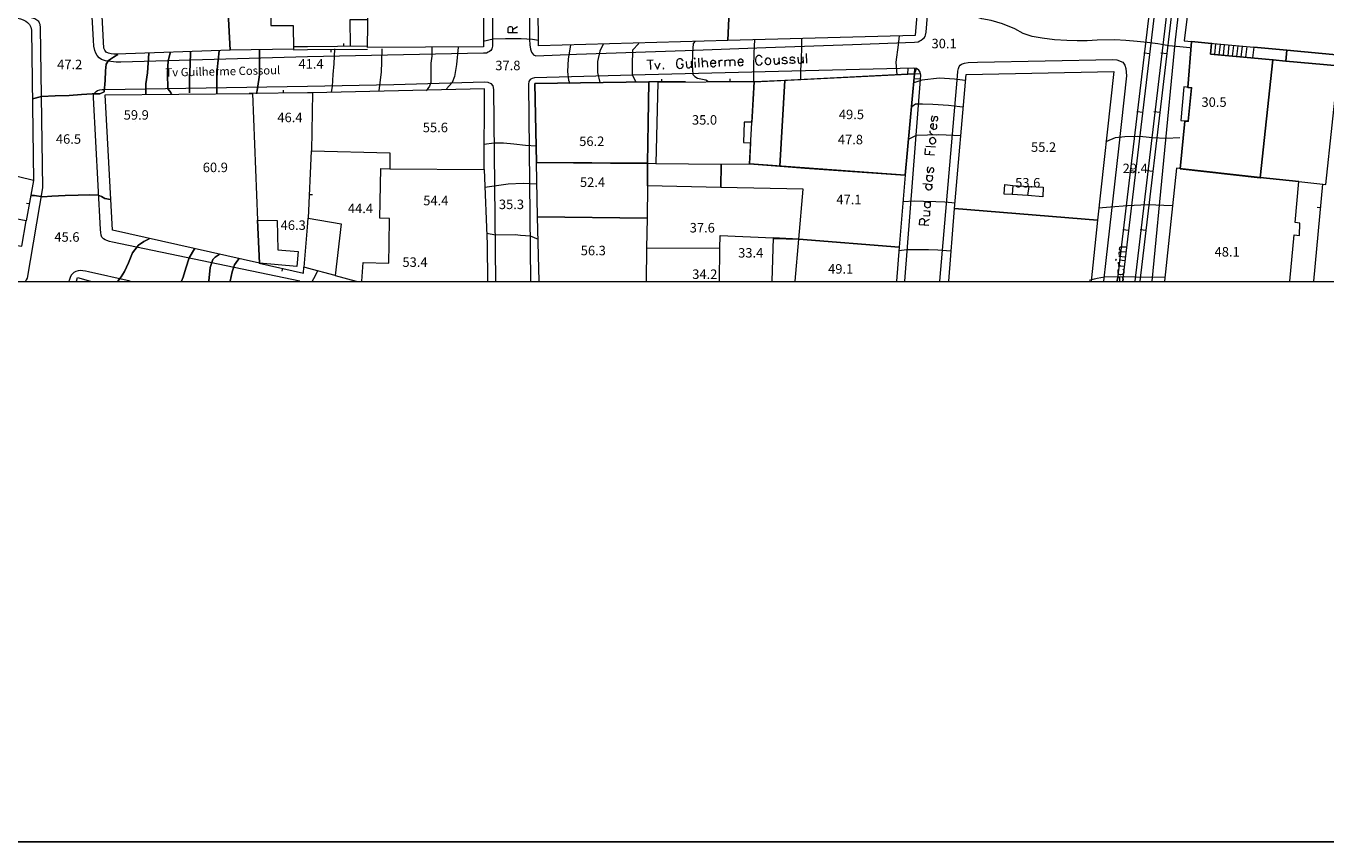
# Model space of a CAD drawing. Units: inches. Extents: x 0 to 841, y 0 to 1189.
# Drawn here: x 504 to 723, y 0 to 138 of the extents above; entities that cross this region are included whole.
import ezdxf

# ---------------------------------------------------------------- set-up
doc = ezdxf.new("R2010")
doc.units = ezdxf.units.IN
doc.header["$MEASUREMENT"] = 0
for name, color, linetype in [('folha', 6, 'Continuous'), ('PDF_LIN_CORTE', 7, 'Continuous'), ('PDF_LIN_CORTE_SECUNDARIOS', 7, 'Continuous'), ('PDF_LIN_TOSCO', 7, 'Continuous'), ('PDF_LIN_VISTA1', 7, 'Continuous'), ('PDF_LIN_VISTA2', 7, 'Continuous'), ('PDF_OUT_FOLHAS', 7, 'Continuous'), ('PDF_TOP_CURVAS1', 7, 'Continuous'), ('PDF_TXT_TOPONIMIA', 7, 'Continuous')]:
    doc.layers.add(name, color=color, linetype=linetype)
for name, color, linetype, true_color in [('PDF_LIN_ARV1', 7, 'Continuous', 0x66996f), ('PDF_LIN_VISTA4_ESTEREO', 7, 'Continuous', 0x545454), ('PDF_OUT_COTAS_EDIFICIO', 7, 'Continuous', 0xa47a51), ('PDF_OUT_COTAS_PAVIMENTO', 7, 'Continuous', 0xa47a51), ('PDF_Text', 7, 'Continuous', 0xa47a51), ('PDF_TOP_CURVAS2', 7, 'Continuous', 0x545454)]:
    doc.layers.add(name, color=color, linetype=linetype, true_color=true_color)
doc.styles.add('PDF Arial Narrow', font='ARIALN.TTF')

msp = doc.modelspace()

# ---------------------------------------------------------------- linework, layer by layer
at = {"layer": 'folha'}
msp.add_lwpolyline([(0, 0), (841, 0), (841, 1189), (0, 1189)], close=True, dxfattribs=at)
at = {"layer": 'PDF_LIN_ARV1', "lineweight": 25}
msp.add_lwpolyline([(703.77, 132.8), (703.98, 134.58), (700.59, 134.92), (699.96, 127.17), (700.59, 127.13), (700.04, 121.46), (699.45, 121.5), (698.69, 113.46), (712.19, 111.93), (714.31, 131.83)], close=True, dxfattribs=at)
at = {"layer": 'PDF_LIN_CORTE', "lineweight": 20}
for points in [[(726.67, 178.91), (720.41, 179.63), (711.43, 180.73), (705.84, 181.36), (704.83, 181.49), (704.23, 176.54), (704.74, 176.49), (703.13, 162.69), (702.63, 162.73), (701.57, 153.8), (702.08, 153.76), (700.47, 139.96), (699.96, 140), (699.37, 135), (711.09, 133.95), (716.68, 133.44), (725.57, 132.63)], [(560.72, 94.53), (560.97, 97.67), (565.29, 97.58), (565.34, 100.8), (565.38, 105.07), (563.77, 105.12), (563.94, 113.5), (565.42, 113.46), (581.34, 113.33), (581.85, 100.76), (581.89, 94.53)], [(717.15, 94.53), (717.87, 102.32), (718.8, 102.2), (718.88, 104.31), (718.08, 104.4), (718.71, 111.3), (712.19, 111.97), (698.05, 113.54), (696.06, 94.53)], [(590.61, 94.53), (590.36, 105.37), (608.81, 105.12), (608.73, 100.08), (608.64, 94.53)], [(659.7, 94.53), (660.63, 106.77), (684.72, 104.78), (683.66, 94.53)], [(621.01, 94.53), (621.09, 100.04), (621.13, 102.2), (630.06, 101.81), (629.85, 94.53)], [(633.75, 94.53), (634.38, 101.6), (651.32, 100.25), (650.85, 94.53)], [(512.59, 94.53), (512.76, 95.13), (514.96, 94.53)]]:
    msp.add_lwpolyline(points, dxfattribs=at)
for points in [[(538.54, 133.44), (519.36, 132.76), (518.89, 132.76), (518.43, 132.85), (518.01, 132.93), (517.62, 133.1), (517.37, 133.44), (517.2, 133.78), (516.14, 154.44), (537.35, 155.66)], [(561.91, 150.92), (581.3, 150.58), (581.21, 134.03), (561.69, 133.9), (561.86, 145.5), (557.67, 145.63), (557.67, 151.05)], [(622.4, 135.09), (622.74, 142.67), (633.41, 142.54), (633.45, 143.39), (636.92, 143.3), (637.09, 148.47), (637.18, 151.13), (655.13, 149.74), (654.03, 135.94)], [(590.4, 147.83), (607.88, 147.83), (608.05, 143.56), (610.08, 143.68), (622.78, 144.23), (622.74, 142.67), (622.4, 135.09), (590.52, 134.16)], [(505.39, 111.47), (497.52, 113.41), (498.36, 118.24), (498.53, 125.82), (487.65, 128.78), (490.87, 141.91), (503.15, 138.73), (503.65, 138.56), (504.08, 138.35), (504.37, 138.1), (504.67, 137.76), (504.92, 137.33), (505.05, 136.83)], [(711.09, 133.95), (710.88, 132.17), (714.31, 131.83), (716.51, 131.62), (716.68, 133.44)], [(718.71, 111.3), (723.24, 110.79), (725.36, 130.81), (716.51, 131.62), (714.31, 131.83), (712.19, 111.97)], [(725.36, 130.81), (725.57, 132.63), (716.68, 133.44), (716.51, 131.62)], [(626.09, 114.3), (626.85, 128.1), (653.9, 129.46), (652.29, 112.36)], [(635.4, 113.58), (652.29, 112.36), (653.9, 129.46), (632.01, 128.36), (631.17, 113.92)], [(684.72, 104.78), (660.63, 106.77), (662.58, 129.37), (687.51, 129.88)], [(590.19, 114.51), (608.9, 114.35), (609.11, 128.1), (589.89, 127.81)], [(589.89, 127.81), (609.11, 128.1), (608.9, 114.39), (590.19, 114.51)], [(626.09, 114.3), (631.17, 113.92), (632.01, 128.36), (626.85, 128.1), (626.47, 121.29), (625.15, 121.33), (625.07, 117.9), (626.25, 117.86)], [(517.46, 125.95), (542.31, 126.16), (543.15, 104.78), (543.45, 97.54), (518.68, 103.13)], [(565.46, 116.17), (565.42, 113.46), (581.34, 113.33), (581.42, 126.92), (552.42, 126.28), (552.21, 116.46)], [(590.19, 114.51), (608.9, 114.39), (608.86, 110.58), (608.81, 105.12), (590.36, 105.37)], [(652.29, 112.36), (651.32, 100.25), (634.38, 101.6), (635.1, 110.03), (621.26, 110.32), (621.3, 114.26), (626.09, 114.3)], [(669.01, 109.18), (669.1, 110.79), (670.49, 110.66), (673.2, 110.49), (675.57, 110.37), (675.53, 108.76), (672.99, 108.93), (670.33, 109.1)]]:
    msp.add_lwpolyline(points, close=True, dxfattribs=at)
at = {"layer": 'PDF_LIN_CORTE_SECUNDARIOS', "lineweight": 13}
for points in [[(549.08, 156), (545.06, 155.88), (545.4, 137.59), (549.16, 137.63), (549.21, 133.61), (538.54, 133.44), (537.35, 155.66), (542.39, 155.96), (542.05, 164.43), (548.82, 164.64)], [(626.85, 128.1), (610.63, 128.02), (610.29, 114.35), (621.3, 114.26), (626.09, 114.3)], [(621.3, 114.26), (621.26, 110.32), (608.86, 110.58), (608.9, 114.39), (610.29, 114.35)], [(669.01, 109.18), (669.1, 110.79), (670.49, 110.66), (670.33, 109.1)], [(675.57, 110.37), (675.53, 108.76), (672.99, 108.93), (673.2, 110.49)], [(543.45, 97.54), (543.15, 104.78), (546.45, 104.74), (546.58, 99.78), (549.97, 99.53), (549.76, 96.99)], [(551.53, 103.63), (551.66, 105.16), (557.25, 104.19), (556.23, 95.46), (551.53, 96.73), (550.98, 96.86)]]:
    msp.add_lwpolyline(points, close=True, dxfattribs=at)
for points in [[(633.75, 94.53), (634.38, 101.6), (630.06, 101.81), (629.85, 94.53)], [(621.01, 94.53), (621.09, 100.04), (608.73, 100.08), (608.64, 94.53)]]:
    msp.add_lwpolyline(points, dxfattribs=at)
at = {"layer": 'PDF_LIN_TOSCO', "lineweight": 0}
msp.add_lwpolyline([(698.77, 121.58), (700.09, 121.5), (700.59, 127.13), (699.28, 127.26)], close=True, dxfattribs=at)
at = {"layer": 'PDF_LIN_VISTA1', "lineweight": 9}
for points in [[(558.82, 134.12), (558.73, 138.6), (561.74, 138.6)], [(561.69, 134.12), (551.53, 133.99), (549.21, 133.99)], [(557.67, 134.07), (557.67, 134.58)], [(700.59, 134.92), (699.96, 127.17)], [(549.21, 133.52), (551.53, 133.57), (561.69, 133.61)], [(555.51, 133.61), (555.51, 133.1)], [(615.29, 128.1), (609.11, 128.1)], [(611.31, 128.1), (611.31, 128.57)], [(626.85, 128.1), (619.1, 128.1)], [(622.83, 128.1), (622.83, 128.61)], [(552.42, 126.28), (551.53, 126.24), (541.71, 126.16)], [(547.51, 126.24), (547.51, 126.71)], [(699.45, 121.5), (698.69, 113.46)], [(551.75, 105.16), (552.21, 116.46)], [(505.39, 111.47), (504.12, 104.69)], [(722.69, 110.87), (721.13, 94.53)], [(504.67, 107.53), (504.16, 107.61)], [(551.92, 109.14), (552.42, 109.14)], [(722.31, 106.89), (721.8, 106.94)], [(630.11, 101.73), (634.34, 101.6)], [(543.41, 97.54), (550.86, 95.89), (550.94, 96.86)], [(547.34, 96.69), (547.22, 96.18)], [(556.23, 95.46), (559.79, 94.53)]]:
    msp.add_lwpolyline(points, dxfattribs=at)
at = {"layer": 'PDF_LIN_VISTA2', "lineweight": 0}
for points in [[(712.24, 247.74), (711.52, 246.77), (710.97, 245.62), (710.63, 244.74), (710.42, 243.89), (710.2, 242.41), (709.61, 236.35), (697.84, 135.22), (693.91, 94.53)], [(588.79, 157.87), (588.96, 135.26), (589.04, 134.37), (589.13, 133.61), (589.34, 133.1), (589.68, 132.68), (590.06, 132.51), (596.92, 132.76), (615.25, 133.4), (628.84, 133.9), (643.44, 134.41), (653.9, 134.79), (654.49, 134.88), (654.79, 135), (655.04, 135.13), (655.3, 135.34), (655.51, 135.51), (655.68, 135.77), (655.76, 135.98), (655.85, 136.49), (663.3, 228.99)], [(582.95, 214.76), (582.73, 134.12), (582.61, 133.65), (582.44, 133.4), (582.23, 133.23), (582.02, 133.1), (581.76, 132.97), (581.51, 132.93), (581.21, 132.93), (551.53, 132.34), (520.08, 131.41), (519.28, 131.45), (518.39, 131.53), (517.5, 131.66), (516.82, 131.87), (516.44, 132.17), (516.1, 132.55), (515.85, 132.97), (515.72, 133.4), (515.55, 134.12), (515.47, 135.13), (512.93, 179.75)], [(504.03, 94.58), (504.2, 94.74), (504.33, 95), (506.91, 110.24), (506.53, 137.29), (506.49, 137.76), (506.36, 138.01), (506.24, 138.26), (505.94, 138.52), (505.6, 138.73), (505.26, 138.86), (487.91, 143.56)], [(710.88, 132.13), (703.77, 132.8), (703.98, 134.58)], [(704.53, 132.72), (704.7, 134.54)], [(705.25, 132.63), (705.46, 134.45)], [(706.01, 132.59), (706.18, 134.37)], [(706.78, 132.51), (706.94, 134.33)], [(707.49, 132.46), (707.71, 134.24)], [(708.26, 132.38), (708.43, 134.2)], [(708.98, 132.3), (709.19, 134.12)], [(709.74, 132.25), (709.95, 134.07)], [(658.17, 94.53), (661.14, 129.08), (661.22, 129.92), (661.31, 130.35), (661.43, 130.69), (661.6, 130.9), (661.82, 131.07), (662.32, 131.24), (662.96, 131.36), (664.53, 131.41), (687.3, 131.87), (687.98, 131.83), (689.04, 131.45), (689.33, 130.94), (689.54, 130.39), (689.63, 129.12), (688.27, 116.84), (686.16, 98), (685.78, 94.53)], [(652.25, 94.53), (654.96, 129.25), (654.87, 129.76), (654.62, 130.09), (654.24, 130.35), (653.77, 130.43), (633.2, 129.92), (608.47, 129.29), (589.85, 128.78), (589.42, 128.7), (589.09, 128.49), (588.87, 128.15), (588.83, 127.72), (589.17, 94.53)], [(652.76, 129.37), (652.84, 130.43)], [(654.92, 129.46), (653.9, 129.42), (653.94, 130.39)], [(653.9, 129.42), (654.24, 130.35)], [(550.26, 94.53), (518.68, 101.09), (518.17, 101.22), (517.71, 101.35), (517.46, 101.48), (517.16, 101.65), (516.9, 101.94), (516.78, 102.28), (516.69, 102.7), (516.65, 103.25), (515.47, 125.48), (515.47, 125.78), (515.55, 126.07), (515.68, 126.28), (515.93, 126.5), (516.18, 126.66), (516.57, 126.75), (516.95, 126.83), (517.37, 126.83), (551.53, 127.38), (566.14, 127.68), (581.38, 128.1), (581.97, 128.06), (582.48, 127.85), (582.82, 127.43), (582.9, 126.83), (583.24, 94.53)], [(653.81, 128.61), (654.92, 128.65)], [(501.83, 112.36), (500.27, 105.41), (499.72, 100.93), (503.4, 100.42), (504.12, 104.69), (500.27, 105.41)], [(521.65, 94.53), (514.66, 96.1), (514.15, 96.23), (513.69, 96.27), (513.26, 96.31), (512.88, 96.27), (512.5, 96.14), (512.16, 95.97), (511.95, 95.76), (511.74, 95.51), (511.53, 95.13), (511.36, 94.66), (511.32, 94.53)]]:
    msp.add_lwpolyline(points, dxfattribs=at)
at = {"layer": 'PDF_LIN_VISTA4_ESTEREO', "lineweight": 0}
for points in [[(689.04, 94.53), (707.58, 250.24)], [(709.61, 251.34), (691.03, 94.53)], [(691.92, 94.53), (710.59, 251.89)], [(688.11, 94.53), (706.61, 249.73)], [(693.61, 132.85), (692.55, 132.97)], [(696.49, 132.85), (695.43, 132.97)], [(692.42, 122.94), (691.37, 123.07)], [(695.3, 122.94), (694.24, 123.07)], [(691.24, 112.99), (690.18, 113.12)], [(694.12, 112.99), (693.06, 113.12)], [(690.05, 103.08), (688.99, 103.17)], [(692.93, 103.08), (691.92, 103.17)]]:
    msp.add_lwpolyline(points, dxfattribs=at)
at = {"layer": 'PDF_OUT_COTAS_EDIFICIO', "lineweight": 0}
for points in [[(522.62, 121.46), (522.62, 121.46)], [(522.62, 121.46), (522.62, 121.46)], [(643.44, 121.8), (643.44, 121.8)], [(573.29, 119.6), (573.29, 119.6)], [(599.67, 117.27), (599.67, 117.27)], [(643.27, 117.56), (643.27, 117.56)], [(675.83, 116.29), (675.83, 116.29)], [(535.91, 112.61), (535.91, 112.61)], [(535.91, 112.61), (535.91, 112.61)], [(599.8, 110.37), (599.8, 110.37)], [(673.16, 110.28), (673.16, 110.28)], [(643.02, 107.4), (643.02, 107.4)], [(573.34, 107.28), (573.34, 107.28)], [(618.3, 102.7), (618.3, 102.7)], [(599.92, 98.85), (599.92, 98.85)], [(706.78, 98.64), (706.78, 98.64)], [(569.87, 96.9), (569.87, 96.9)], [(626.47, 98.43), (626.47, 98.43)], [(641.62, 95.76), (641.62, 95.76)]]:
    msp.add_lwpolyline(points, dxfattribs=at)
at = {"layer": 'PDF_OUT_COTAS_PAVIMENTO', "lineweight": 0}
for points in [[(659.11, 133.73), (659.11, 133.73)], [(511.36, 129.97), (511.36, 129.97)], [(511.36, 129.97), (511.36, 129.97)], [(552.38, 130.35), (552.38, 130.35)], [(585.61, 130.09), (585.61, 130.09)], [(704.62, 123.91), (704.62, 123.91)], [(548.49, 121.03), (548.49, 121.03)], [(548.49, 121.03), (548.49, 121.03)], [(618.76, 120.87), (618.76, 120.87)], [(511.15, 117.39), (511.15, 117.39)], [(511.15, 117.39), (511.15, 117.39)], [(691.37, 112.69), (691.37, 112.69)], [(560.76, 106.01), (560.76, 106.01)], [(586.16, 106.64), (586.16, 106.64)], [(510.94, 100.88), (510.94, 100.88)], [(510.94, 100.88), (510.94, 100.88)], [(549.04, 102.87), (549.04, 102.87)], [(549.04, 102.87), (549.04, 102.87)], [(618.76, 94.91), (618.76, 94.91)]]:
    msp.add_lwpolyline(points, dxfattribs=at)
at = {"layer": 'PDF_OUT_FOLHAS', "lineweight": 0}
msp.add_lwpolyline([(70.49, 94.49), (770.49, 94.49), (770.49, 1094.47), (70.49, 1094.47)], close=True, dxfattribs=at)
at = {"layer": 'PDF_TOP_CURVAS1', "lineweight": 0}
for points in [[(564.07, 133.69), (564.02, 131.45), (563.98, 129.8), (563.56, 126.58)], [(607.42, 134.58), (606.36, 133.48), (606.32, 130.9), (606.27, 129.37), (606.91, 128.06)], [(662.45, 128.36), (660.63, 128.57), (658.13, 128.74), (655.13, 128.4), (653.77, 127.93)], [(686.12, 118.03), (686.29, 118.11), (687.77, 118.71), (689.33, 118.88), (691.41, 118.96), (692.38, 118.88), (693.99, 118.75), (696.32, 118.62), (698.65, 118.71)], [(590.48, 101.52), (589.17, 102.11), (587.48, 102.2), (586.54, 102.32), (583.24, 102.28), (581.8, 102.58)]]:
    msp.add_lwpolyline(points, dxfattribs=at)
for points in [[(528.63, 126.07), (528.33, 126.54), (528, 126.96), (527.95, 129.54), (528.04, 131.7), (528.21, 132.3), (528.42, 133.02), (528.21, 132.3), (528.04, 131.7), (527.95, 129.54), (528, 126.96), (528.33, 126.54)], [(519.57, 94.53), (520.12, 95.25), (520.71, 96.14), (521.39, 97.62), (522.03, 99.32), (523.04, 100.59), (523.97, 101.22), (524.86, 101.65), (523.97, 101.22), (523.04, 100.59), (522.03, 99.32), (521.39, 97.62), (520.71, 96.14), (520.12, 95.25)]]:
    msp.add_lwpolyline(points, close=True, dxfattribs=at)
at = {"layer": 'PDF_TOP_CURVAS2', "lineweight": 0}
for points in [[(700.3, 133.82), (698.65, 133.99), (696.78, 134.2), (694.92, 134.5), (693.14, 134.75), (691.41, 134.92), (689.54, 135.09), (687.68, 135.17), (684.68, 135.13), (682.98, 135.05), (681.33, 135.05), (679.55, 135.09), (677.48, 135.22), (675.41, 135.47), (673.71, 135.77), (672.19, 136.27), (670.79, 137.04), (668.72, 137.88), (666.81, 138.48), (665.24, 138.73), (663.85, 139.2), (662.7, 139.87), (656.1, 142.63)], [(572.53, 133.9), (572.53, 132.46), (572.36, 131.24), (572.36, 128.02), (572.15, 127.38), (571.56, 126.62)], [(576.98, 133.95), (576.68, 131.03), (576.34, 129.04), (575.92, 128.02), (574.99, 126.92)], [(590.52, 135.09), (589.51, 135.26), (587.6, 135.34), (586.04, 135.39), (585.06, 135.39), (584.94, 135.39), (582.86, 135.3), (581.17, 134.92)], [(595.9, 134.29), (595.48, 132), (595.39, 129.88), (595.56, 128.4), (595.77, 127.81)], [(601.4, 134.45), (600.85, 133.31), (600.47, 131.53), (600.43, 129.71), (600.85, 128.02)], [(616.94, 134.96), (616.56, 134.58), (616.48, 132.93), (616.43, 130.94), (616.52, 129.37), (616.86, 129.04), (617.32, 128.74), (618.72, 128.44), (619.14, 128.15)], [(626.93, 135.22), (626.81, 133.02), (626.76, 130.64), (626.72, 128.74), (626.76, 128.15)], [(634.85, 135.3), (634.85, 134.03), (634.76, 131.87), (634.68, 130.01), (634.68, 128.44)], [(651.32, 135.85), (651.11, 134.33), (650.77, 131.45), (650.89, 129.29)], [(556.11, 133.65), (556.02, 131.15), (555.81, 129.33), (555.73, 127.34), (555.56, 126.37)], [(662.03, 123.87), (661.52, 123.91), (659.61, 124.12), (656.99, 124.29), (655.25, 124.34), (654.07, 124.34), (653.43, 123.91)], [(661.69, 119), (658.01, 119.21), (654.15, 119.09), (652.84, 118.41)], [(590.14, 117.27), (588.32, 117.39), (586.33, 117.61), (584.6, 117.77), (583.03, 117.77), (581.3, 117.56)], [(590.23, 110.87), (587.94, 110.96), (585.36, 110.87), (581.46, 110.28)], [(660.72, 107.66), (658.98, 107.83), (657.46, 107.91), (655.38, 107.95), (653.9, 108), (651.95, 107.87)], [(684.93, 106.89), (686.92, 107.06), (689.8, 107.28), (692.04, 107.36), (693.19, 107.45), (697.33, 107.28)], [(660.04, 99.57), (657.84, 99.74), (656.23, 99.78), (652.67, 99.82), (651.19, 99.66)], [(553.23, 96.27), (552.8, 95.3), (552.34, 94.53)], [(683.41, 94.7), (684.21, 94.91), (684.68, 95.04), (685.9, 95.25), (689.29, 95.3), (691.11, 95.25), (696.11, 95.21)]]:
    msp.add_lwpolyline(points, dxfattribs=at)
for points in [[(505.18, 125.27), (506.74, 125.65), (509.03, 125.73), (511.36, 125.82), (513.48, 125.99), (515.25, 126.07), (516.57, 126.11), (517.29, 126.41), (517.46, 128.32), (517.5, 129.97), (517.62, 131.11), (518.01, 131.7), (518.85, 132.3), (519.61, 132.72), (518.85, 132.3), (518.01, 131.7), (517.62, 131.11), (517.5, 129.97), (517.46, 128.32), (517.29, 126.41), (516.57, 126.11), (515.25, 126.07), (513.48, 125.99), (511.36, 125.82), (509.03, 125.73), (506.74, 125.65)], [(524.31, 125.99), (524.31, 127.77), (524.57, 129.63), (524.82, 132.93), (524.57, 129.63), (524.31, 127.77)], [(531.64, 126.28), (531.64, 127.13), (531.68, 128.95), (531.76, 130.94), (531.81, 133.23), (531.76, 130.94), (531.68, 128.95), (531.64, 127.13)], [(536.25, 126.16), (536.29, 128.15), (536.34, 130.18), (536.67, 133.35), (536.34, 130.18), (536.29, 128.15)], [(542.98, 126.11), (543.11, 127), (543.45, 129.29), (543.49, 130.9), (543.45, 133.48), (543.49, 130.9), (543.45, 129.29), (543.11, 127)], [(504.97, 108.97), (505.52, 108.93), (506.96, 108.72), (508.48, 108.84), (510.68, 108.93), (512.88, 109.01), (514.87, 109.05), (516.27, 109.01), (516.82, 108.8), (517.37, 108.46), (518.34, 108.29), (517.37, 108.46), (516.82, 108.8), (516.27, 109.01), (514.87, 109.05), (512.88, 109.01), (510.68, 108.93), (508.48, 108.84), (506.96, 108.72), (505.52, 108.93)], [(530.32, 94.53), (530.58, 95.17), (531.04, 96.69), (531.59, 98.43), (532.48, 99.99), (531.59, 98.43), (531.04, 96.69), (530.58, 95.17)], [(534.9, 94.53), (535.15, 96.82), (535.62, 98.17), (536, 98.55), (536.67, 99.02), (536, 98.55), (535.62, 98.17), (535.15, 96.82)], [(538.5, 94.53), (538.83, 96.1), (539.26, 97.28), (539.51, 97.67), (539.98, 98.3), (539.51, 97.67), (539.26, 97.28), (538.83, 96.1)]]:
    msp.add_lwpolyline(points, close=True, dxfattribs=at)
at = {"layer": 'PDF_TXT_TOPONIMIA', "lineweight": 0}
for points in [[(586.97, 136.4), (585.36, 136.4), (585.36, 137.08), (585.44, 137.33), (585.53, 137.38), (585.66, 137.46), (585.83, 137.46), (585.99, 137.38), (586.04, 137.33), (586.12, 137.08), (586.12, 136.4)], [(586.12, 136.95), (586.97, 137.46)], [(608.77, 131.79), (609.83, 131.83)], [(609.32, 131.79), (609.36, 130.22)], [(614.87, 131.66), (614.78, 131.79), (614.66, 131.96), (614.49, 132), (614.19, 132), (614.02, 131.91), (613.89, 131.75), (613.81, 131.62), (613.77, 131.36), (613.77, 130.98), (613.85, 130.77), (613.94, 130.6), (614.1, 130.48), (614.23, 130.39), (614.53, 130.43), (614.7, 130.52), (614.82, 130.64), (614.91, 130.81), (614.91, 131.03), (614.53, 131.03)], [(615.42, 131.53), (615.46, 130.77), (615.54, 130.52), (615.67, 130.48), (615.93, 130.48), (616.05, 130.56), (616.31, 130.81)], [(616.26, 131.58), (616.31, 130.48)], [(617.45, 132.13), (617.53, 130.56)], [(618.04, 132.17), (618.13, 130.56)], [(618.08, 131.32), (618.3, 131.58), (618.47, 131.66), (618.68, 131.66), (618.85, 131.58), (618.93, 131.36), (618.97, 130.6)], [(619.48, 131.24), (620.37, 131.28), (620.37, 131.41), (620.29, 131.58), (620.2, 131.66), (620.07, 131.7), (619.82, 131.7), (619.69, 131.62), (619.52, 131.45), (619.48, 131.24), (619.48, 131.07), (619.57, 130.86), (619.74, 130.73), (619.86, 130.64), (620.12, 130.64), (620.24, 130.73), (620.41, 130.9)], [(620.88, 131.75), (620.96, 130.69)], [(620.92, 131.28), (621.01, 131.53), (621.13, 131.66), (621.26, 131.75), (621.51, 131.79)], [(621.89, 131.49), (622.11, 131.7), (622.28, 131.79), (622.49, 131.83), (622.66, 131.75), (622.74, 131.53), (622.78, 130.77)], [(621.89, 131.79), (621.94, 130.73)], [(622.74, 131.53), (622.95, 131.75), (623.12, 131.83), (623.33, 131.83), (623.5, 131.79), (623.59, 131.53), (623.59, 130.81)], [(624.1, 131.41), (625.03, 131.45), (625.03, 131.62), (624.94, 131.75), (624.86, 131.83), (624.69, 131.91), (624.48, 131.91), (624.31, 131.83), (624.18, 131.66), (624.1, 131.41), (624.14, 131.28), (624.22, 131.03), (624.35, 130.9), (624.52, 130.81), (624.73, 130.86), (624.9, 130.94), (625.03, 131.07)], [(628.2, 132.21), (628.12, 132.34), (627.95, 132.51), (627.82, 132.55), (627.48, 132.55), (627.36, 132.46), (627.19, 132.3), (627.14, 132.17), (627.06, 131.91), (627.1, 131.53), (627.19, 131.32), (627.27, 131.15), (627.4, 131.03), (627.57, 130.94), (627.86, 130.98), (628.03, 131.07), (628.16, 131.19), (628.24, 131.36)], [(630.19, 132.13), (630.23, 131.36), (630.32, 131.15), (630.45, 131.07), (630.7, 131.07), (630.83, 131.15), (631.04, 131.41)], [(631.04, 132.17), (631.08, 131.11)], [(632.39, 132), (632.31, 132.13), (632.1, 132.21), (631.84, 132.21), (631.63, 132.13), (631.55, 131.96), (631.63, 131.83), (631.8, 131.75), (632.18, 131.7), (632.35, 131.62), (632.44, 131.45), (632.44, 131.41), (632.35, 131.24), (632.14, 131.15), (631.89, 131.15), (631.67, 131.19), (631.59, 131.36)], [(633.71, 132.04), (633.62, 132.21), (633.37, 132.25), (633.16, 132.25), (632.94, 132.17), (632.86, 132), (632.94, 131.87), (633.11, 131.79), (633.49, 131.75), (633.62, 131.66), (633.71, 131.53), (633.71, 131.45), (633.66, 131.28), (633.41, 131.19), (633.2, 131.19), (632.99, 131.24), (632.9, 131.41)], [(634.21, 132.3), (634.26, 131.53), (634.34, 131.32), (634.51, 131.24), (634.72, 131.24), (634.89, 131.32), (635.1, 131.58)], [(635.06, 132.34), (635.1, 131.28)], [(635.65, 132.89), (635.7, 131.28)], [(610.08, 131.28), (610.59, 130.26), (611.01, 131.32)], [(616.86, 131.49), (616.9, 130.52)], [(657.03, 120.15), (657.12, 121.03), (656.95, 121.03), (656.78, 120.99), (656.69, 120.91), (656.61, 120.78), (656.61, 120.57), (656.65, 120.4), (656.82, 120.23), (657.03, 120.15), (657.16, 120.1), (657.41, 120.19), (657.58, 120.31), (657.67, 120.44), (657.67, 120.7), (657.62, 120.87), (657.5, 120.99)], [(656.99, 122.35), (656.82, 122.3), (656.74, 122.05), (656.69, 121.84), (656.78, 121.58), (656.9, 121.5), (657.07, 121.58), (657.16, 121.71), (657.24, 122.09), (657.33, 122.26), (657.5, 122.3), (657.58, 122.3), (657.71, 122.22), (657.79, 121.97), (657.75, 121.75), (657.67, 121.54), (657.5, 121.46)], [(656.48, 119.26), (657.54, 119.17)], [(656.95, 119.21), (656.74, 119.3), (656.61, 119.47), (656.52, 119.64), (656.52, 119.85)], [(657.29, 115.74), (655.68, 115.87), (655.76, 116.89)], [(655.8, 117.27), (657.41, 117.14)], [(656.44, 115.83), (656.48, 116.42)], [(656.19, 112.31), (656.02, 112.19), (655.93, 112.06), (655.89, 111.81), (655.97, 111.64), (656.1, 111.51), (656.31, 111.38), (656.48, 111.38), (656.69, 111.42), (656.86, 111.59), (656.95, 111.72), (656.99, 111.97), (656.9, 112.1), (656.78, 112.27)], [(655.93, 112.36), (656.99, 112.27)], [(656.27, 113.71), (656.1, 113.63), (656.02, 113.41), (656.02, 113.2), (656.06, 112.95), (656.23, 112.86), (656.35, 112.91), (656.44, 113.08), (656.57, 113.46), (656.65, 113.58), (656.82, 113.67), (656.9, 113.63), (657.03, 113.54), (657.07, 113.33), (657.07, 113.08), (656.99, 112.86), (656.82, 112.82)], [(655.3, 110.96), (656.9, 110.83)], [(656.06, 110.87), (655.89, 110.75), (655.8, 110.62), (655.76, 110.37), (655.85, 110.2), (655.97, 110.07), (656.19, 109.94), (656.35, 109.94), (656.61, 109.99), (656.74, 110.15), (656.86, 110.28), (656.86, 110.49), (656.78, 110.66), (656.65, 110.83)], [(655.8, 107.83), (655.63, 107.7), (655.55, 107.57), (655.55, 107.32), (655.59, 107.19), (655.72, 107.02), (655.97, 106.94), (656.1, 106.89), (656.35, 106.98), (656.52, 107.11), (656.61, 107.23), (656.61, 107.49), (656.57, 107.61), (656.4, 107.78)], [(655.59, 107.87), (656.65, 107.78)], [(655.38, 105.58), (656.14, 105.54), (656.4, 105.58), (656.48, 105.71), (656.48, 105.96), (656.44, 106.13), (656.23, 106.34)], [(655.47, 106.43), (656.52, 106.34)], [(656.31, 103.89), (654.75, 104.02), (654.79, 104.74), (654.87, 104.95), (654.96, 104.99), (655.13, 105.07), (655.3, 105.07), (655.42, 104.99), (655.51, 104.9), (655.55, 104.65), (655.51, 103.97)], [(655.55, 104.52), (656.4, 104.99)], [(688.36, 98.72), (689.42, 98.6)], [(688.66, 98.68), (688.44, 98.94), (688.4, 99.06), (688.4, 99.32), (688.49, 99.44), (688.74, 99.53), (689.5, 99.44)], [(688.74, 99.53), (688.53, 99.74), (688.44, 99.91), (688.49, 100.16), (688.57, 100.29), (688.78, 100.33), (689.54, 100.29)], [(688.4, 96.57), (688.23, 96.44), (688.15, 96.27), (688.15, 96.06), (688.19, 95.89), (688.36, 95.72), (688.57, 95.63), (688.7, 95.63), (688.95, 95.68), (689.12, 95.8), (689.21, 95.97), (689.21, 96.18), (689.16, 96.35), (689.04, 96.52)], [(688.23, 97.12), (689.29, 97.03)], [(688.7, 97.07), (688.44, 97.16), (688.32, 97.33), (688.27, 97.5), (688.27, 97.71)], [(688.4, 98.09), (689.38, 98)], [(688.49, 94.53), (688.53, 95.17), (688.36, 95.17), (688.23, 95.13), (688.15, 95.04), (688.06, 94.91), (688.02, 94.66), (688.11, 94.53)], [(689.04, 94.53), (689.08, 94.58), (689.12, 94.83), (689.04, 95), (688.91, 95.13)]]:
    msp.add_lwpolyline(points, dxfattribs=at)
for points in [[(616.77, 132.04), (616.86, 131.96), (616.94, 132.04), (616.86, 132.13)], [(629.05, 132.08), (628.88, 132), (628.75, 131.83), (628.67, 131.62), (628.71, 131.45), (628.79, 131.24), (628.92, 131.11), (629.09, 131.03), (629.3, 131.03), (629.47, 131.11), (629.6, 131.28), (629.68, 131.49), (629.68, 131.66), (629.6, 131.87), (629.43, 132.04), (629.26, 132.08)], [(611.56, 130.43), (611.48, 130.35), (611.56, 130.31), (611.65, 130.39)], [(656.4, 118.11), (656.48, 117.94), (656.61, 117.82), (656.82, 117.69), (656.99, 117.69), (657.2, 117.73), (657.37, 117.9), (657.46, 118.03), (657.5, 118.24), (657.41, 118.41), (657.29, 118.58), (657.07, 118.66), (656.9, 118.71), (656.69, 118.62), (656.52, 118.49), (656.44, 118.33)], [(687.85, 98.05), (687.94, 98.13), (687.85, 98.22), (687.77, 98.13)]]:
    msp.add_lwpolyline(points, close=True, dxfattribs=at)

# ---------------------------------------------------------------- texts
at = {"layer": 'PDF_Text', "char_height": 1.6, "attachment_point": 4, "style": 'PDF Arial Narrow'}
for s, insert in [('30.1', (656.76, 134.36)), ('47.2', (509.35, 130.84)), ('41.4', (550.03, 130.93)), ('37.8', (583.22, 130.67)), ('30.5', (702.27, 124.49)), ('59.9', (520.57, 122.33)), ('46.4', (546.48, 121.91)), ('49.5', (641.14, 122.42)), ('55.6', (570.99, 120.22)), ('35.0', (616.37, 121.49)), ('46.5', (509.14, 118.27)), ('56.2', (597.36, 117.89)), ('47.8', (640.97, 118.18)), ('55.2', (673.53, 116.91)), ('60.9', (533.9, 113.49)), ('29.4', (688.98, 113.32)), ('52.4', (597.49, 110.99)), ('53.6', (670.86, 110.9)), ('44.4', (558.37, 106.58)), ('54.4', (571.07, 107.9)), ('35.3', (583.82, 107.26)), ('47.1', (640.72, 108.07)), ('46.3', (547.03, 103.75)), ('37.6', (615.99, 103.32)), ('45.6', (508.88, 101.76)), ('56.3', (597.62, 99.47)), ('33.4', (624.16, 99.09)), ('48.1', (704.48, 99.26)), ('53.4', (567.56, 97.52)), ('34.2', (616.42, 95.49)), ('49.1', (639.32, 96.38))]:
    msp.add_mtext(s, dxfattribs=dict(at, insert=insert))
at = {"layer": 'PDF_Text', "color": 7, "insert": (527.62, 129.51), "char_height": 1.4001, "attachment_point": 4, "rotation": 1.2194, "style": 'PDF Arial Narrow'}
msp.add_mtext('Tv Guilherme Cossoul', dxfattribs=at)

doc.saveas('drawing.dxf')
